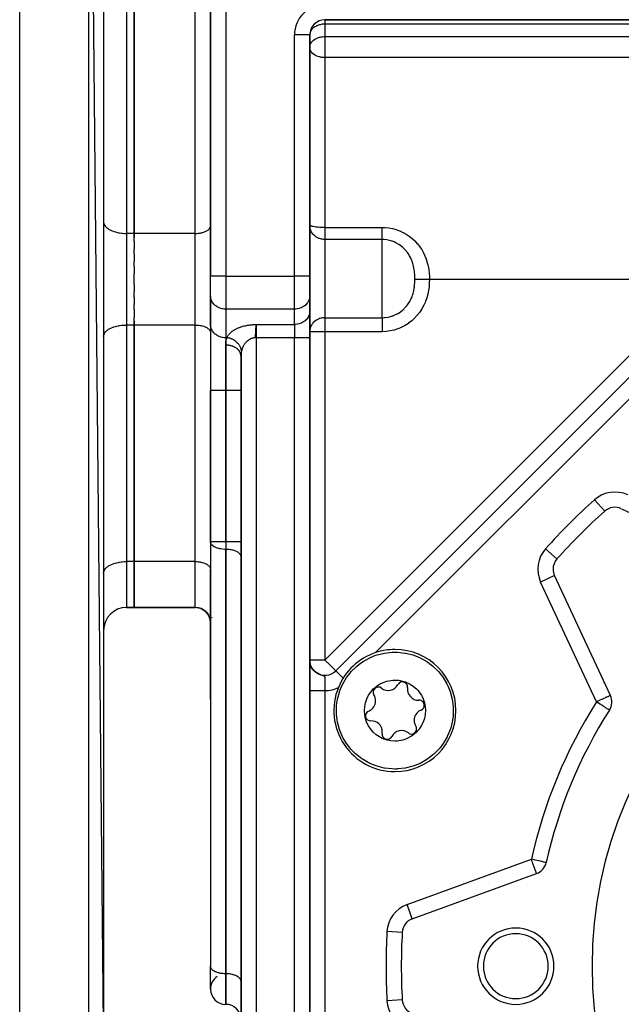
# Model space of a CAD drawing. Units: millimetres. Extents: x 24 to 1212, y -686 to 273.
# Drawn here: x 668 to 747, y -255 to -126 of the extents above; entities that cross this region are included whole.
import ezdxf

# ---------------------------------------------------------------- set-up
doc = ezdxf.new("R2010")
doc.units = ezdxf.units.MM
doc.linetypes.add('DASHED', pattern=[9.652, 8.128, -1.524])
doc.layers.add('nevidi', color=4, linetype='DASHED')

msp = doc.modelspace()

# ---------------------------------------------------------------- linework, layer by layer
at = {"color": 2}
for p, q in [((668, -259.08), (668, -60.53)), ((679, -257.49), (677.07, -60.12)), ((679, -62.12), (679, -257.49)), ((693, -117.81), (693, -159.39)), ((693, -159.39), (693, -117.81)), ((683, -122.81), (683, -153.81)), ((683, -153.81), (683, -122.81)), ((708, -125.81), (748.07, -125.81)), ((748.07, -125.81), (708, -125.81)), ((679, -126.43), (679, -126.43)), ((693, -126.43), (693, -126.43)), ((706, -159.39), (706, -127.81)), ((706, -127.81), (706, -159.39)), ((706, -129.43), (706, -129.36)), ((679, -132.31), (679, -132.31)), ((693, -150.53), (693, -150.53)), ((679, -152.31), (679, -152.38)), ((693, -152.86), (693, -152.81)), ((683, -153.81), (683, -154.32)), ((683, -154.84), (683, -153.81)), ((683, -154.84), (683, -155.86)), ((683, -156.49), (683, -155.86)), ((683, -156.49), (683, -157.45)), ((683, -158.15), (683, -157.45)), ((683, -158.15), (683, -159.09)), ((683, -159.81), (683, -159.09)), ((683, -160.52), (683, -159.81)), ((693, -162), (693, -159.39)), ((693, -162), (693, -159.39)), ((706, -161.99), (706, -159.39)), ((706, -159.39), (706, -161.99)), ((683, -160.52), (683, -161.46)), ((683, -162.16), (683, -161.46)), ((683, -162.16), (683, -163.12)), ((693, -165.75), (693, -161.92)), ((693, -162.08), (693, -162)), ((693, -162.08), (693, -165.83)), ((706, -161.99), (706, -162.07)), ((706, -161.99), (706, -164.01)), ((706, -164.09), (706, -162.07)), ((683, -163.75), (683, -163.12)), ((683, -163.75), (683, -164.77)), ((693, -162.81), (693, -162.81)), ((757.79, -162.73), (709.41, -211.11)), ((709.41, -211.11), (757.79, -162.73)), ((683, -165.81), (683, -164.77)), ((706, -164.01), (706, -167.47)), ((706, -164.01), (706, -164.09)), ((706, -167.47), (706, -164.01)), ((683, -165.29), (683, -165.81)), ((683, -165.81), (683, -196.81)), ((683, -196.81), (683, -165.81)), ((693, -165.75), (693, -174.4)), ((693, -165.75), (693, -174.4)), ((693, -165.83), (693, -165.75)), ((679, -167.31), (679, -167.24)), ((693, -166.75), (693, -166.8)), ((706, -300.31), (706, -167.47)), ((706, -167.47), (706, -300.31)), ((706, -209.7), (706, -167.47)), ((697, -169.86), (697, -169.91)), ((697, -169.92), (697, -298)), ((697, -298), (697, -169.92)), ((693, -174.4), (693, -194.21)), ((693, -194.21), (693, -174.4)), ((679, -187.31), (679, -187.31)), ((744.65, -190.19), (744.65, -190.19)), ((746.83, -189.87), (762.53, -197.2)), ((679, -193.18), (679, -193.18)), ((693, -193.18), (693, -193.18)), ((693, -194.25), (693, -194.21)), ((693, -194.25), (693, -249.86)), ((683, -196.81), (683, -202.81)), ((683, -202.81), (683, -196.81)), ((697, -196.2), (697, -196.15)), ((679, -198.31), (679, -198.24)), ((693, -197.75), (693, -197.8)), ((693, -204.8), (693, -197.8)), ((745.39, -214.34), (738.07, -198.63)), ((693, -199.18), (693, -199.18)), ((697, -199.18), (697, -199.18)), ((705.96, -199.27), (705.96, -199.27)), ((682, -202.81), (683, -202.81)), ((683, -202.81), (682, -202.81)), ((683, -202.81), (691.01, -202.81)), ((691.01, -202.81), (683, -202.81)), ((691.19, -202.81), (691.2, -202.81)), ((691.44, -202.85), (691.47, -202.86)), ((691.46, -202.81), (691.46, -202.81)), ((691.7, -202.93), (691.72, -202.94)), ((691.91, -203.02), (691.96, -203.05)), ((692.13, -203.15), (692.2, -203.2)), ((692.32, -203.29), (692.46, -203.43)), ((692.5, -203.48), (692.63, -203.65)), ((692.5, -203.48), (692.51, -203.49)), ((692.5, -203.48), (692.61, -203.62)), ((692.66, -203.68), (692.76, -203.86)), ((692.66, -203.68), (692.76, -203.86)), ((692.66, -203.68), (692.75, -203.83)), ((692.67, -203.69), (692.67, -203.7)), ((693, -202.78), (693, -202.81)), ((693, -202.81), (693, -202.81)), ((693, -202.81), (693, -202.81)), ((697, -202.81), (697, -202.81)), ((697, -202.81), (697, -202.81)), ((692.79, -203.9), (692.87, -204.08)), ((692.79, -203.91), (692.87, -204.09)), ((692.79, -203.91), (692.86, -204.06)), ((692.8, -203.92), (692.8, -203.93)), ((692.89, -204.14), (692.94, -204.33)), ((692.89, -204.14), (692.94, -204.33)), ((692.89, -204.14), (692.94, -204.3)), ((692.95, -204.38), (692.99, -204.58)), ((692.96, -204.39), (692.99, -204.58)), ((692.96, -204.39), (692.98, -204.55)), ((693, -214.81), (693, -204.8)), ((693, -204.8), (693, -214.81)), ((693, -204.8), (693, -214.81)), ((693, -214.81), (693, -204.8)), ((706, -209.72), (706, -209.78)), ((706, -209.72), (706, -209.77)), ((706, -209.72), (706, -209.74)), ((706, -209.73), (706, -209.76)), ((706.01, -209.89), (706, -209.79)), ((706.01, -209.89), (706, -209.8)), ((706.01, -209.9), (706, -209.81)), ((706.01, -209.86), (706, -209.83)), ((706.01, -209.91), (706.01, -209.9)), ((706.03, -210.01), (706.01, -209.91)), ((706.03, -210.02), (706.01, -209.92)), ((706.03, -210.04), (706.01, -209.93)), ((706.01, -209.94), (706.02, -209.95)), ((706.03, -210.05), (706.02, -209.94)), ((706.03, -210.06), (706.02, -209.95)), ((706.04, -210.08), (706.02, -209.95)), ((706.02, -209.99), (706.02, -209.96)), ((706.04, -210.09), (706.02, -209.96)), ((706.04, -210.11), (706.02, -209.97)), ((706.05, -210.11), (706.02, -209.98)), ((706.02, -210.02), (706.02, -209.98)), ((706.05, -210.12), (706.02, -209.99)), ((706.05, -210.13), (706.02, -209.99)), ((706.03, -210.02), (706.02, -210.01)), ((706.03, -210.07), (706.02, -210.03)), ((706.05, -210.14), (706.03, -210)), ((706.03, -210.07), (706.03, -210.03)), ((706.03, -210.03), (706.03, -210.03)), ((706.04, -210.11), (706.03, -210.04)), ((706.04, -210.09), (706.03, -210.04)), ((706.04, -210.12), (706.03, -210.05)), ((706.06, -210.18), (706.04, -210.1)), ((706.07, -210.22), (706.04, -210.11)), ((706.05, -210.13), (706.04, -210.11)), ((706.08, -210.24), (706.05, -210.12)), ((706.07, -210.23), (706.05, -210.12)), ((706.07, -210.23), (706.05, -210.13)), ((706.05, -210.13), (706.05, -210.16)), ((706.05, -210.14), (706.06, -210.19)), ((706.06, -210.2), (706.05, -210.14)), ((706.06, -210.18), (706.05, -210.14)), ((706.07, -210.22), (706.05, -210.15)), ((706.08, -210.26), (706.05, -210.15)), ((706.08, -210.26), (706.05, -210.16)), ((706.09, -210.28), (706.06, -210.17)), ((706.09, -210.29), (706.06, -210.18)), ((706.1, -210.31), (706.06, -210.19)), ((706.11, -210.34), (706.07, -210.21)), ((706.11, -210.36), (706.07, -210.23)), ((706.08, -210.27), (706.07, -210.23)), ((706.08, -210.26), (706.07, -210.24)), ((706.07, -210.25), (706.07, -210.24)), ((706.12, -210.37), (706.08, -210.24)), ((706.12, -210.38), (706.08, -210.26)), ((706.09, -210.3), (706.08, -210.28)), ((706.12, -210.37), (706.09, -210.28)), ((706.12, -210.39), (706.09, -210.3)), ((706.11, -210.34), (706.1, -210.33)), ((706.14, -210.44), (706.11, -210.34)), ((706.11, -210.37), (706.11, -210.36)), ((706.12, -210.4), (706.11, -210.37)), ((706.12, -210.37), (706.12, -210.37)), ((706.13, -210.41), (706.12, -210.38)), ((706.16, -210.49), (706.13, -210.39)), ((706.16, -210.48), (706.13, -210.4)), ((706.13, -210.42), (706.13, -210.4)), ((706.17, -210.5), (706.13, -210.42)), ((706.18, -210.53), (706.14, -210.42)), ((706.17, -210.52), (706.14, -210.43)), ((706.19, -210.55), (706.14, -210.44)), ((706.18, -210.53), (706.15, -210.44)), ((706.19, -210.55), (706.15, -210.47)), ((706.19, -210.56), (706.16, -210.47)), ((706.2, -210.57), (706.16, -210.47)), ((706.19, -210.56), (706.16, -210.48)), ((706.2, -210.59), (706.16, -210.49)), ((706.21, -210.59), (706.16, -210.49)), ((706.22, -210.6), (706.17, -210.49)), ((706.21, -210.59), (706.17, -210.5)), ((706.22, -210.62), (706.18, -210.53)), ((706.23, -210.63), (706.18, -210.54)), ((706.24, -210.65), (706.19, -210.54)), ((706.23, -210.64), (706.19, -210.56)), ((706.24, -210.66), (706.2, -210.57)), ((706.25, -210.67), (706.21, -210.58)), ((706.26, -210.68), (706.21, -210.6)), ((706.28, -210.71), (706.21, -210.6)), ((706.22, -210.63), (706.21, -210.61)), ((706.26, -210.69), (706.22, -210.6)), ((706.28, -210.74), (706.23, -210.63)), ((706.28, -210.72), (706.23, -210.63)), ((706.28, -210.72), (706.23, -210.63)), ((706.29, -210.73), (706.24, -210.64)), ((706.24, -210.67), (706.24, -210.66)), ((706.3, -210.76), (706.25, -210.66)), ((706.3, -210.77), (706.25, -210.67)), ((706.3, -210.76), (706.25, -210.67)), ((706.3, -210.76), (706.25, -210.67)), ((706.32, -210.79), (706.27, -210.69)), ((706.33, -210.79), (706.27, -210.7)), ((706.33, -210.8), (706.27, -210.71)), ((706.29, -210.75), (706.27, -210.73)), ((706.34, -210.81), (706.28, -210.71)), ((706.35, -210.84), (706.28, -210.73)), ((706.36, -210.84), (706.29, -210.73)), ((706.35, -210.82), (706.29, -210.73)), ((706.36, -210.85), (706.3, -210.76)), ((706.37, -210.86), (706.31, -210.76)), ((706.38, -210.88), (706.31, -210.78)), ((706.31, -210.78), (706.32, -210.79)), ((706.38, -210.87), (706.32, -210.79)), ((706.39, -210.89), (706.33, -210.79)), ((706.39, -210.89), (706.33, -210.8)), ((706.41, -210.91), (706.33, -210.8)), ((706.41, -210.92), (706.35, -210.82)), ((706.42, -210.94), (706.36, -210.84)), ((706.44, -210.95), (706.36, -210.84)), ((706.43, -210.95), (706.37, -210.86)), ((706.46, -210.98), (706.38, -210.87)), ((706.46, -210.98), (706.39, -210.88)), ((706.47, -210.98), (706.39, -210.88)), ((706.46, -210.98), (706.4, -210.89)), ((706.49, -211.02), (706.41, -210.91)), ((706.49, -211.01), (706.41, -210.91)), ((706.49, -211.02), (706.42, -210.92)), ((706.53, -211.06), (706.45, -210.96)), ((706.52, -211.05), (706.45, -210.96)), ((706.56, -211.09), (706.48, -210.99)), ((706.57, -211.1), (706.48, -211)), ((706.59, -211.12), (706.51, -211.03)), ((706.6, -211.13), (706.51, -211.04)), ((706.62, -211.15), (706.54, -211.06)), ((706.64, -211.17), (706.55, -211.07)), ((706.68, -211.2), (706.56, -211.09)), ((706.65, -211.18), (706.57, -211.09)), ((706.72, -211.24), (706.62, -211.15)), ((706.75, -211.26), (706.64, -211.17)), ((706.75, -211.26), (706.66, -211.18)), ((706.69, -211.23), (706.66, -211.2)), ((706.79, -211.3), (706.68, -211.21)), ((706.79, -211.3), (706.69, -211.21)), ((706.84, -211.33), (706.71, -211.23)), ((706.84, -211.33), (706.73, -211.24)), ((706.9, -211.38), (706.77, -211.28)), ((706.89, -211.37), (706.77, -211.28)), ((706.94, -211.4), (706.82, -211.31)), ((706.96, -211.42), (706.82, -211.32)), ((707, -211.43), (706.86, -211.35)), ((707.01, -211.45), (706.87, -211.36)), ((707.04, -211.46), (706.91, -211.38)), ((707.01, -211.45), (707.01, -211.45)), ((709.42, -211.11), (709.41, -211.11)), ((744.5, -212.81), (744.5, -212.81)), ((693, -214.81), (693, -230.8)), ((693, -214.81), (693, -230.8)), ((693, -230.8), (693, -249.81)), ((737.12, -234.6), (737.12, -234.6)), ((719.44, -243.61), (735.72, -237.68)), ((693, -252.82), (693, -249.81)), ((693, -249.86), (693, -249.81)), ((697, -251.8), (697, -251.75)), ((694.99, -254.81), (695.01, -254.81)), ((695.01, -254.81), (694.99, -254.81))]:
    msp.add_line(p, q, dxfattribs=at)
for points in [[(691.19, -202.81), (691.44, -202.85), (691.67, -202.92)], [(691.69, -202.93), (691.91, -203.02), (692.13, -203.15), (692.32, -203.3), (692.5, -203.48), (692.63, -203.65)], [(710.08, -213.39), (710.3, -212.9), (710.31, -212.89), (710.82, -212.01), (711.28, -211.41), (711.45, -211.21), (712.04, -210.62), (712.17, -210.5), (712.65, -210.13), (712.99, -209.9), (713.87, -209.4), (714.54, -209.12), (714.82, -209.03), (714.82, -209.02), (715.8, -208.78), (716.81, -208.67), (716.87, -208.66), (717.16, -208.66)], [(717.16, -208.66), (717.51, -208.67), (717.52, -208.67), (718.52, -208.78), (718.58, -208.79), (719.5, -209.03), (720.09, -209.24), (720.45, -209.4), (721.33, -209.9), (721.48, -209.99), (722.15, -210.5), (722.32, -210.66), (722.78, -211.11), (722.87, -211.21), (723.5, -212.01), (723.97, -212.81), (724.01, -212.89), (724.11, -213.09), (724.4, -213.83), (724.67, -214.81), (724.73, -215.13), (724.81, -215.81), (724.81, -215.92), (724.81, -216.83), (724.79, -217.01), (724.67, -217.84), (724.43, -218.75), (724.4, -218.82), (724.24, -219.25)], [(706, -209.71), (706, -209.76), (706, -209.82)], [(706, -209.71), (706, -209.75), (706, -209.8), (706, -209.81)], [(706, -209.71), (706, -209.74), (706, -209.79), (706, -209.83)], [(706, -209.76), (706, -209.74), (706, -209.72)], [(706, -209.78), (706, -209.75), (706, -209.73)], [(706, -209.84), (706, -209.8), (706, -209.77), (706, -209.73)], [(706, -209.74), (706, -209.77), (706, -209.8)], [(706, -209.82), (706, -209.78), (706, -209.74)], [(706.01, -209.94), (706.01, -209.89), (706, -209.84), (706, -209.79), (706, -209.75)], [(706.01, -209.86), (706, -209.81), (706, -209.75)], [(706.02, -210.01), (706.01, -209.94), (706.01, -209.88), (706, -209.82), (706, -209.76)], [(706.02, -209.97), (706.01, -209.9), (706, -209.84), (706, -209.77)], [(706.08, -210.26), (706.06, -210.19), (706.04, -210.11), (706.03, -210.03), (706.02, -209.95), (706.01, -209.86), (706, -209.78)], [(706.07, -210.24), (706.05, -210.15), (706.03, -210.07), (706.02, -210), (706.01, -209.93), (706.01, -209.85)], [(706.02, -209.97), (706.01, -209.88), (706.01, -209.86)], [(706.02, -209.97), (706.01, -209.92), (706.01, -209.91)], [(706.06, -210.21), (706.04, -210.11), (706.02, -210.01), (706.02, -209.96)], [(706.04, -210.07), (706.02, -209.96), (706.02, -209.97)], [(706.14, -210.44), (706.11, -210.35), (706.08, -210.26), (706.06, -210.17), (706.04, -210.08), (706.03, -210.04)], [(706.08, -210.27), (706.05, -210.15), (706.03, -210.04)], [(706.09, -210.31), (706.07, -210.23), (706.05, -210.14), (706.03, -210.05)], [(706.09, -210.29), (706.06, -210.17), (706.03, -210.05)], [(706.1, -210.32), (706.06, -210.19), (706.04, -210.08)], [(706.11, -210.34), (706.07, -210.21), (706.04, -210.09)], [(706.1, -210.34), (706.07, -210.23), (706.06, -210.21)], [(706.18, -210.54), (706.14, -210.44), (706.1, -210.34), (706.07, -210.24)], [(706.14, -210.45), (706.12, -210.38), (706.09, -210.29)], [(706.16, -210.49), (706.12, -210.4), (706.09, -210.3)], [(706.14, -210.44), (706.1, -210.34), (706.09, -210.3)], [(706.17, -210.52), (706.13, -210.42), (706.1, -210.31)], [(706.31, -210.79), (706.25, -210.68), (706.2, -210.58)], [(706.42, -210.93), (706.34, -210.82), (706.27, -210.72)], [(706.59, -211.13), (706.49, -211.02), (706.41, -210.92)], [(706.64, -211.18), (706.53, -211.07), (706.45, -210.96)], [(706.69, -211.22), (706.58, -211.11), (706.48, -211.01)], [(706.74, -211.26), (706.62, -211.15), (706.52, -211.05)], [(706.79, -211.3), (706.66, -211.19), (706.56, -211.09)], [(706.85, -211.34), (706.71, -211.23), (706.6, -211.13)], [(707.24, -211.56), (707.07, -211.48), (706.93, -211.39)], [(707.3, -211.59), (707.13, -211.51), (706.98, -211.42)], [(707.37, -211.61), (707.19, -211.54), (707.01, -211.44)], [(707.44, -211.63), (707.25, -211.56), (707.09, -211.48)], [(707.26, -211.56), (707.35, -211.6), (707.43, -211.63)], [(713.47, -214.79), (713.7, -214.31), (713.99, -213.89), (714.33, -213.49), (714.39, -213.43), (715, -212.95), (715.16, -212.86), (715.63, -212.63), (716.12, -212.46), (716.64, -212.36), (716.87, -212.33), (717.16, -212.32), (717.68, -212.35), (718.19, -212.46), (718.56, -212.57), (718.69, -212.63), (718.83, -212.68), (719.16, -212.86), (719.6, -213.15), (719.99, -213.49), (720.19, -213.71), (720.34, -213.89), (720.63, -214.32), (720.86, -214.79), (721.02, -215.29), (721.07, -215.47), (721.16, -216.24), (721.16, -216.32), (721.13, -216.85), (721.03, -217.34), (720.86, -217.85)], [(717.16, -223.98), (716.81, -223.97), (716.81, -223.97), (715.8, -223.86), (715.74, -223.85), (714.82, -223.62), (714.23, -223.4), (713.87, -223.24), (712.99, -222.75), (712.84, -222.65), (712.17, -222.14), (712, -221.98), (711.54, -221.53), (711.45, -221.43), (710.82, -220.63), (710.35, -219.83), (710.31, -219.75), (710.22, -219.56), (709.92, -218.82), (709.65, -217.84), (709.59, -217.51), (709.52, -216.83), (709.51, -216.72), (709.52, -215.81), (709.53, -215.63), (709.65, -214.81), (709.89, -213.89), (709.92, -213.83), (710.08, -213.39)], [(720.86, -217.85), (720.62, -218.33), (720.34, -218.75), (719.99, -219.15), (719.93, -219.21), (719.32, -219.69), (719.16, -219.78), (718.69, -220.02), (718.2, -220.18), (717.68, -220.29), (717.46, -220.31), (717.16, -220.32), (716.64, -220.29), (716.13, -220.18), (715.77, -220.07), (715.63, -220.02), (715.5, -219.96), (715.16, -219.78), (714.72, -219.49), (714.33, -219.15), (714.13, -218.93), (713.99, -218.75), (713.7, -218.32), (713.46, -217.85), (713.3, -217.35), (713.25, -217.18), (713.16, -216.4), (713.16, -216.32), (713.2, -215.8), (713.29, -215.3), (713.47, -214.79)], [(724.24, -219.25), (724.02, -219.74), (724.01, -219.75), (723.5, -220.63), (723.04, -221.23), (722.87, -221.43), (722.28, -222.02), (722.15, -222.14), (721.67, -222.51), (721.33, -222.75), (720.45, -223.24), (719.78, -223.52), (719.5, -223.62), (719.5, -223.62), (718.52, -223.86), (717.51, -223.97), (717.45, -223.98), (717.16, -223.98)]]:
    msp.add_lwpolyline(points, dxfattribs=at)
for centre, radius, start, end in [((708, -127.81), 2, 90, 180), ((798, -249.81), 80, 131.8295, 138.1705), ((745.98, -191.69), 2, 65, 131.8295), ((798, -249.81), 55, 0, 180), ((739.88, -197.79), 2, 138.1705, 180), ((739.88, -197.79), 2, 180, 205), ((682, -205.81), 3, 90, 180), ((691.01, -204.8), 1.99, 0, 90), ((717.16, -216.32), 8, 108.5171, 157.7518), ((717.16, -216.32), 8, 90, 108.5171), ((717.16, -216.32), 8, 270, 90), ((708, -209.7), 2, 184.5837, 188.7908), ((708, -209.7), 2, 229.2464, 235.9001), ((708, -209.7), 2, 236.2463, 315), ((718.16, -213.23), 0.669, 0, 152.2057), ((717.16, -216.32), 8, 157.7518, 270), ((714.98, -213.91), 0.669, 52.0765, 212.2057), ((716.28, -212.24), 1.45, 232.0765, 332.2057), ((720.26, -213.52), 1.45, 172.0765, 272.2057), ((718.16, -213.23), 0.669, 352.0765, 0), ((713.19, -215.04), 1.45, 292.0765, 360), ((713.19, -215.04), 1.45, 0, 32.2057), ((720.34, -215.64), 0.669, 0, 92.2057), ((743.58, -215.18), 2, 327.5366, 25), ((713.98, -217), 0.669, 112.0765, 272.2057), ((721.13, -217.6), 1.45, 112.0765, 212.2057), ((720.34, -215.64), 0.669, 292.0765, 360), ((798, -249.81), 62.5, 147.5366, 167.4634), ((714.06, -219.12), 1.45, 0, 92.2057), ((714.06, -219.12), 1.45, 352.0765, 360), ((718.04, -220.4), 1.45, 52.0765, 152.2057), ((719.34, -218.73), 0.669, 232.0765, 0), ((719.34, -218.73), 0.669, 0, 32.2057), ((716.16, -219.41), 0.669, 172.0765, 332.2057), ((735.04, -235.8), 2, 290, 347.4634), ((720.12, -245.49), 2, 110, 176.8295), ((733, -249.81), 5, 0, 180), ((798, -249.81), 80, 176.8295, 180), ((733, -249.81), 4.25, 0, 180), ((798, -249.81), 80, 180, 183.1705), ((733, -249.81), 5, 180, 0), ((733, -249.81), 4.25, 180, 0), ((798, -249.81), 55, 180, 0), ((694.99, -252.82), 1.99, 123.5137, 180), ((694.99, -252.82), 1.99, 180, 270), ((695.01, -256.8), 1.99, 0, 90), ((720.12, -254.12), 2, 183.1705, 250)]:
    msp.add_arc(centre, radius, start, end, dxfattribs=at)
at = {"layer": 'nevidi', "color": 7, "linetype": 'Continuous'}
for p, q in [((677.07, -259.49), (677.07, -60.12)), ((694.99, -115.82), (694.99, -159.39)), ((682, -122.81), (682, -153.81)), ((691.01, -153.81), (691.01, -122.81)), ((708, -125.81), (708, -126.39)), ((757, -126.39), (708, -126.39)), ((708, -126.39), (708, -128.02)), ((704, -159.39), (704, -127.81)), ((706, -127.81), (704, -127.81)), ((708, -128.02), (837, -128.02)), ((708, -128.02), (708, -129.43)), ((708, -129.43), (708, -130.78)), ((708, -130.78), (708, -153.03)), ((833, -130.78), (708, -130.78)), ((708, -153.03), (708, -154.6)), ((708, -153.03), (715.5, -153.03)), ((682, -153.81), (682, -165.81)), ((683, -153.81), (682, -153.81)), ((691.01, -153.81), (683, -153.81)), ((691.01, -159.81), (691.01, -153.81)), ((708, -154.6), (708, -159.81)), ((715.5, -154.6), (708, -154.6)), ((715.5, -159.81), (715.5, -154.6)), ((691.01, -165.81), (691.01, -159.81)), ((694.99, -159.39), (693, -159.39)), ((694.99, -159.39), (694.99, -163.72)), ((694.99, -159.39), (704, -159.39)), ((704, -163.72), (704, -159.39)), ((706, -159.39), (704, -159.39)), ((708, -159.81), (708, -164.85)), ((715.5, -164.85), (715.5, -159.81)), ((721.68, -159.81), (758.23, -159.81)), ((708, -209.7), (756.38, -161.32)), ((694.99, -163.72), (694.99, -167.47)), ((704, -163.72), (694.99, -163.72)), ((704, -165.74), (704, -163.72)), ((708, -164.85), (708, -166.68)), ((708, -164.85), (715.5, -164.85)), ((682, -165.81), (682, -196.81)), ((683, -165.81), (682, -165.81)), ((691.01, -165.81), (683, -165.81)), ((691.01, -196.81), (691.01, -165.81)), ((699, -165.74), (704, -165.74)), ((699, -165.74), (699, -167.47)), ((704, -165.74), (704, -167.47)), ((694.99, -167.47), (694.99, -174.4)), ((695.14, -167.47), (694.99, -167.47)), ((699, -167.47), (698.86, -167.47)), ((704, -167.47), (699, -167.47)), ((699, -167.47), (699, -298)), ((706, -167.47), (704, -167.47)), ((704, -300.31), (704, -167.47)), ((708, -166.68), (706, -166.68)), ((708, -166.68), (708, -209.7)), ((715.5, -166.68), (708, -166.68)), ((756.93, -166.43), (714.62, -208.73)), ((695.01, -174.4), (695.01, -168.43)), ((694.99, -174.4), (693, -174.4)), ((694.99, -174.4), (694.99, -194.21)), ((695.01, -174.4), (694.99, -174.4)), ((695.01, -194.21), (695.01, -174.4)), ((697, -174.4), (695.01, -174.4)), ((744.65, -190.19), (743.31, -188.7)), ((694.99, -194.21), (693, -194.21)), ((694.99, -194.21), (694.99, -195.2)), ((694.99, -194.21), (695.01, -194.21)), ((695.01, -194.21), (695.01, -195.2)), ((697, -194.21), (695.01, -194.21)), ((694.99, -195.2), (694.99, -250.81)), ((695.01, -195.2), (694.99, -195.2)), ((695.01, -250.81), (695.01, -195.2)), ((738.39, -196.45), (736.9, -195.12)), ((682, -196.81), (682, -202.81)), ((683, -196.81), (682, -196.81)), ((691.01, -196.81), (683, -196.81)), ((691.01, -202.81), (691.01, -196.81)), ((738.07, -198.63), (736.25, -199.48)), ((743.58, -215.18), (736.25, -199.48)), ((697, -203.14), (697, -203.14)), ((693.1, -204.38), (693.1, -204.38)), ((693.16, -204.26), (693.16, -204.25)), ((693.22, -204.15), (693.23, -204.14)), ((705.93, -204.35), (705.93, -204.36)), ((705.95, -205.86), (705.95, -205.86)), ((708, -209.7), (706, -209.7)), ((710.39, -212.09), (709.42, -211.11)), ((707.99, -213.7), (707.99, -285.91)), ((745.3, -215.26), (745.3, -215.26)), ((718.75, -241.73), (735.04, -235.8)), ((719.44, -243.61), (718.75, -241.73)), ((718.12, -245.38), (716.13, -245.27)), ((694.99, -250.81), (694.99, -254.81)), ((695.01, -250.81), (694.99, -250.81)), ((695.01, -254.81), (695.01, -250.81)), ((718.12, -254.23), (716.13, -254.34))]:
    msp.add_line(p, q, dxfattribs=at)
for points in [[(708, -126.39), (707.91, -126.39), (707.87, -126.39), (707.68, -126.41), (707.64, -126.41), (707.48, -126.44), (707.38, -126.46), (707.28, -126.49), (707.13, -126.53), (707.08, -126.55), (707.08, -126.55), (706.9, -126.63), (706.88, -126.64), (706.68, -126.74), (706.67, -126.75), (706.65, -126.76), (706.49, -126.87), (706.47, -126.89), (706.37, -126.98), (706.33, -127.03), (706.29, -127.08), (706.2, -127.19), (706.18, -127.22), (706.14, -127.29), (706.1, -127.37), (706.06, -127.47), (706.04, -127.54), (706.03, -127.55), (706, -127.72)], [(706, -129.36), (706, -129.33), (706.03, -129.18), (706.04, -129.17), (706.07, -129.06), (706.1, -128.99), (706.14, -128.92), (706.2, -128.82), (706.21, -128.79), (706.29, -128.7), (706.33, -128.65), (706.45, -128.54), (706.47, -128.52), (706.49, -128.5), (706.67, -128.37), (706.68, -128.37), (706.79, -128.3), (706.88, -128.26), (706.9, -128.25), (707.08, -128.18), (707.13, -128.16), (707.28, -128.11), (707.37, -128.09), (707.38, -128.09), (707.48, -128.07), (707.64, -128.04), (707.68, -128.04), (707.87, -128.02), (707.91, -128.02), (708, -128.02)], [(708, -130.78), (707.86, -130.78), (707.81, -130.78), (707.66, -130.76), (707.55, -130.75), (707.46, -130.73), (707.39, -130.72), (707.29, -130.69), (707.26, -130.68), (707.05, -130.62), (707.05, -130.62), (706.84, -130.53), (706.82, -130.52), (706.79, -130.5), (706.64, -130.42), (706.61, -130.4), (706.44, -130.28), (706.44, -130.28), (706.43, -130.27), (706.28, -130.12), (706.27, -130.11), (706.21, -130.03), (706.16, -129.96), (706.13, -129.9), (706.07, -129.79), (706.07, -129.78), (706.03, -129.67), (706.02, -129.61), (706, -129.52), (706, -129.43)], [(679, -152.38), (679.03, -152.51), (679.05, -152.58), (679.11, -152.7), (679.15, -152.77), (679.24, -152.89), (679.3, -152.96), (679.42, -153.07), (679.5, -153.13), (679.65, -153.24), (679.74, -153.29), (679.92, -153.39), (680.03, -153.43), (680.23, -153.52), (680.35, -153.56), (680.57, -153.62), (680.7, -153.66), (680.94, -153.71), (681.07, -153.73), (681.32, -153.77), (681.46, -153.78), (681.72, -153.8), (681.86, -153.8), (682, -153.81)], [(691.01, -153.81), (691.1, -153.8), (691.2, -153.8), (691.37, -153.79), (691.46, -153.78), (691.63, -153.76), (691.72, -153.74), (691.88, -153.71), (691.96, -153.69), (692.11, -153.64), (692.18, -153.61), (692.32, -153.56), (692.39, -153.53), (692.51, -153.47), (692.57, -153.43), (692.67, -153.36), (692.72, -153.32), (692.8, -153.24), (692.84, -153.2), (692.9, -153.12), (692.93, -153.07), (692.97, -152.99), (692.98, -152.94), (693, -152.86)], [(708, -154.6), (707.96, -154.6), (707.88, -154.6), (707.81, -154.6), (707.79, -154.59), (707.68, -154.58), (707.64, -154.57), (707.55, -154.56), (707.55, -154.56), (707.4, -154.52), (707.29, -154.48), (707.25, -154.47), (707.23, -154.46), (707.05, -154.38), (707.03, -154.37), (706.96, -154.33), (706.82, -154.24), (706.79, -154.22), (706.72, -154.16), (706.61, -154.08), (706.51, -153.98), (706.48, -153.94), (706.43, -153.89), (706.34, -153.77), (706.28, -153.68), (706.2, -153.54), (706.16, -153.45), (706.15, -153.44), (706.1, -153.3), (706.07, -153.21), (706.03, -153.05), (706.02, -152.97), (706, -152.8), (706, -152.71)], [(708, -153.03), (707.81, -153.03), (707.81, -153.03), (707.55, -153.02), (707.55, -153.02), (707.3, -153.01), (707.29, -153.01), (707.06, -152.99), (707.05, -152.99), (706.83, -152.97), (706.82, -152.97), (706.62, -152.94), (706.61, -152.94), (706.44, -152.91), (706.43, -152.91), (706.29, -152.88), (706.28, -152.87), (706.16, -152.84), (706.16, -152.84), (706.07, -152.8), (706.07, -152.8), (706.07, -152.8), (706.02, -152.76), (706.02, -152.75), (706, -152.71)], [(715.5, -153.03), (715.9, -153.04), (715.9, -153.04), (716.38, -153.09), (716.38, -153.09), (716.86, -153.18), (716.86, -153.18), (717.33, -153.31), (717.33, -153.31), (717.78, -153.47), (717.79, -153.48), (718.22, -153.67), (718.23, -153.68), (718.65, -153.91), (718.65, -153.91), (719.05, -154.17), (719.05, -154.18), (719.43, -154.47), (719.43, -154.48), (719.78, -154.8), (719.78, -154.8), (720.1, -155.15), (720.11, -155.15), (720.4, -155.52), (720.4, -155.53), (720.67, -155.92), (720.67, -155.92), (720.9, -156.33), (720.9, -156.34), (721.1, -156.76), (721.1, -156.76), (721.27, -157.19), (721.27, -157.2), (721.41, -157.64), (721.41, -157.65), (721.48, -157.93), (721.51, -158.09), (721.52, -158.09), (721.59, -158.54), (721.59, -158.54), (721.65, -158.99), (721.65, -159), (721.68, -159.44), (721.68, -159.44), (721.68, -159.81)], [(715.5, -154.6), (715.5, -154.58), (715.5, -154.54), (715.5, -154.52), (715.5, -154.47), (715.5, -154.44), (715.5, -154.42), (715.5, -154.34), (715.5, -154.32), (715.5, -154.3), (715.5, -154.19), (715.5, -154.18), (715.5, -154.16), (715.5, -154.03), (715.5, -154), (715.5, -153.86), (715.5, -153.83), (715.5, -153.8), (715.5, -153.68), (715.5, -153.64), (715.5, -153.58), (715.5, -153.48), (715.5, -153.44), (715.5, -153.35), (715.5, -153.28), (715.5, -153.24), (715.5, -153.1), (715.5, -153.07), (715.5, -153.03)], [(719.78, -159.81), (719.78, -159.71), (719.78, -159.5), (719.78, -159.5), (719.77, -159.4), (719.76, -159.13), (719.76, -159.13), (719.75, -159.08), (719.72, -158.76), (719.72, -158.76), (719.72, -158.76), (719.72, -158.74), (719.66, -158.4), (719.66, -158.4), (719.66, -158.37), (719.59, -158.05), (719.59, -158.05), (719.56, -157.95), (719.49, -157.7), (719.49, -157.7), (719.48, -157.66), (719.41, -157.46), (719.38, -157.37), (719.37, -157.37), (719.24, -157.05), (719.24, -157.04), (719.17, -156.92), (719.15, -156.86), (719.08, -156.74), (719.07, -156.74), (718.89, -156.44), (718.89, -156.44), (718.8, -156.32), (718.69, -156.16), (718.69, -156.16), (718.63, -156.09), (718.46, -155.9), (718.46, -155.9), (718.38, -155.82), (718.22, -155.66), (718.22, -155.66), (717.96, -155.44), (717.95, -155.44), (717.91, -155.41), (717.68, -155.25), (717.68, -155.25), (717.39, -155.08), (717.39, -155.08), (717.38, -155.08), (717.3, -155.03), (717.08, -154.93), (717.08, -154.93), (716.84, -154.84), (716.76, -154.81), (716.76, -154.81), (716.44, -154.72), (716.44, -154.72), (716.28, -154.68), (716.11, -154.65), (716.11, -154.65), (715.77, -154.61), (715.77, -154.61), (715.69, -154.61), (715.5, -154.6)], [(721.68, -159.81), (721.67, -160.29), (721.67, -160.29), (721.63, -160.78), (721.63, -160.79), (721.56, -161.28), (721.56, -161.28), (721.46, -161.77), (721.46, -161.77), (721.33, -162.26), (721.33, -162.26), (721.16, -162.74), (721.16, -162.75), (720.95, -163.22), (720.95, -163.22), (720.7, -163.67), (720.7, -163.68), (720.42, -164.11), (720.42, -164.11), (720.1, -164.52), (720.1, -164.53), (719.75, -164.91), (719.74, -164.91), (719.36, -165.26), (719.36, -165.27), (718.95, -165.58), (718.94, -165.59), (718.5, -165.87), (718.5, -165.87), (718.04, -166.11), (718.03, -166.12), (717.55, -166.32), (717.55, -166.32), (717.05, -166.47), (717.05, -166.48), (716.54, -166.59), (716.53, -166.59), (716.02, -166.66), (716.01, -166.66), (715.5, -166.68)], [(715.5, -164.85), (715.69, -164.84), (715.86, -164.83), (715.86, -164.83), (716.22, -164.78), (716.22, -164.78), (716.28, -164.77), (716.57, -164.7), (716.58, -164.7), (716.84, -164.62), (716.92, -164.59), (716.92, -164.59), (717.26, -164.45), (717.26, -164.45), (717.39, -164.38), (717.54, -164.3), (717.58, -164.28), (717.58, -164.28), (717.89, -164.08), (717.89, -164.08), (717.91, -164.07), (718.17, -163.85), (718.18, -163.85), (718.38, -163.67), (718.44, -163.61), (718.44, -163.6), (718.69, -163.33), (718.69, -163.33), (718.8, -163.18), (718.82, -163.16), (718.91, -163.04), (718.91, -163.04), (719.1, -162.73), (719.1, -162.72), (719.17, -162.6), (719.27, -162.4), (719.27, -162.39), (719.28, -162.38), (719.42, -162.05), (719.42, -162.05), (719.48, -161.88), (719.5, -161.8), (719.54, -161.7), (719.54, -161.7), (719.63, -161.33), (719.63, -161.33), (719.63, -161.33), (719.7, -160.96), (719.7, -160.95), (719.7, -160.93), (719.72, -160.82), (719.75, -160.58), (719.75, -160.57), (719.75, -160.57), (719.77, -160.24), (719.77, -160.19), (719.77, -160.18), (719.78, -159.92), (719.78, -159.81)], [(719.78, -159.81), (719.8, -159.81), (719.87, -159.81), (719.87, -159.81), (719.89, -159.81), (719.99, -159.81), (719.99, -159.81), (720.02, -159.81), (720.14, -159.81), (720.14, -159.81), (720.17, -159.81), (720.31, -159.81), (720.31, -159.81), (720.35, -159.81), (720.5, -159.81), (720.51, -159.81), (720.55, -159.81), (720.72, -159.81), (720.72, -159.81), (720.76, -159.81), (720.94, -159.81), (720.95, -159.81), (720.99, -159.81), (721.18, -159.81), (721.19, -159.81), (721.23, -159.81), (721.43, -159.81), (721.44, -159.81), (721.48, -159.81), (721.68, -159.81), (721.68, -159.81)], [(694.99, -163.72), (694.9, -163.72), (694.8, -163.71), (694.63, -163.69), (694.54, -163.68), (694.37, -163.64), (694.28, -163.61), (694.12, -163.55), (694.04, -163.51), (693.89, -163.44), (693.82, -163.39), (693.68, -163.3), (693.61, -163.24), (693.49, -163.13), (693.43, -163.07), (693.33, -162.95), (693.28, -162.88), (693.2, -162.75), (693.16, -162.67), (693.1, -162.53), (693.07, -162.45), (693.03, -162.31), (693.02, -162.23), (693, -162.08)], [(706, -162.07), (705.98, -162.22), (705.97, -162.3), (705.93, -162.45), (705.9, -162.53), (705.84, -162.67), (705.8, -162.74), (705.72, -162.88), (705.67, -162.94), (705.57, -163.07), (705.51, -163.13), (705.39, -163.24), (705.32, -163.29), (705.18, -163.39), (705.1, -163.43), (704.95, -163.51), (704.87, -163.55), (704.71, -163.61), (704.62, -163.64), (704.45, -163.68), (704.36, -163.69), (704.19, -163.71), (704.09, -163.72), (704, -163.72)], [(706, -164.09), (705.98, -164.24), (705.97, -164.32), (705.93, -164.47), (705.9, -164.55), (705.84, -164.69), (705.8, -164.76), (705.72, -164.9), (705.67, -164.96), (705.57, -165.09), (705.51, -165.15), (705.39, -165.26), (705.32, -165.31), (705.18, -165.41), (705.1, -165.45), (704.95, -165.53), (704.87, -165.57), (704.71, -165.63), (704.62, -165.66), (704.45, -165.7), (704.36, -165.71), (704.19, -165.73), (704.09, -165.74), (704, -165.74)], [(708, -164.85), (707.94, -164.85), (707.83, -164.85), (707.81, -164.85), (707.72, -164.86), (707.59, -164.89), (707.58, -164.89), (707.55, -164.89), (707.44, -164.92), (707.29, -164.97), (707.28, -164.97), (707.16, -165.02), (707.09, -165.05), (707.05, -165.07), (706.88, -165.16), (706.85, -165.18), (706.82, -165.2), (706.63, -165.34), (706.61, -165.36), (706.6, -165.37), (706.43, -165.54), (706.4, -165.58), (706.35, -165.64), (706.28, -165.74), (706.24, -165.82), (706.16, -165.96), (706.12, -166.06), (706.11, -166.09), (706.07, -166.19), (706.04, -166.32), (706.02, -166.43), (706, -166.59), (706, -166.68)], [(715.5, -164.85), (715.5, -164.85), (715.5, -164.89), (715.5, -164.95), (715.5, -164.95), (715.5, -165.02), (715.5, -165.08), (715.5, -165.08), (715.5, -165.18), (715.5, -165.23), (715.5, -165.23), (715.5, -165.37), (715.5, -165.4), (715.5, -165.4), (715.5, -165.58), (715.5, -165.59), (715.5, -165.79), (715.5, -165.79), (715.5, -165.82), (715.5, -166), (715.5, -166), (715.5, -166.06), (715.5, -166.22), (715.5, -166.23), (715.5, -166.32), (715.5, -166.45), (715.5, -166.45), (715.5, -166.59), (715.5, -166.68)], [(679, -167.24), (679.03, -167.1), (679.05, -167.04), (679.11, -166.91), (679.15, -166.84), (679.24, -166.72), (679.3, -166.65), (679.42, -166.54), (679.5, -166.48), (679.65, -166.37), (679.74, -166.32), (679.92, -166.22), (680.03, -166.18), (680.23, -166.09), (680.35, -166.05), (680.57, -165.99), (680.7, -165.95), (680.94, -165.9), (681.07, -165.88), (681.32, -165.84), (681.46, -165.83), (681.72, -165.81), (681.86, -165.81), (682, -165.81)], [(691.01, -165.81), (691.1, -165.81), (691.2, -165.81), (691.37, -165.82), (691.46, -165.83), (691.63, -165.85), (691.72, -165.87), (691.88, -165.9), (691.96, -165.93), (692.11, -165.97), (692.18, -166), (692.32, -166.05), (692.39, -166.08), (692.51, -166.15), (692.57, -166.18), (692.67, -166.25), (692.72, -166.29), (692.8, -166.37), (692.84, -166.41), (692.9, -166.49), (692.93, -166.54), (692.97, -166.62), (692.98, -166.67), (693, -166.75)], [(694.99, -167.47), (694.9, -167.47), (694.8, -167.47), (694.63, -167.45), (694.54, -167.43), (694.37, -167.39), (694.28, -167.36), (694.12, -167.3), (694.04, -167.27), (693.89, -167.19), (693.82, -167.14), (693.68, -167.05), (693.61, -166.99), (693.49, -166.88), (693.43, -166.82), (693.33, -166.7), (693.28, -166.63), (693.2, -166.5), (693.16, -166.43), (693.1, -166.29), (693.07, -166.21), (693.03, -166.06), (693.02, -165.98), (693, -165.83)], [(695.14, -167.47), (695.15, -167.45), (695.15, -167.44), (695.18, -167.38), (695.19, -167.37), (695.22, -167.31), (695.23, -167.3), (695.26, -167.24), (695.27, -167.23), (695.31, -167.17), (695.32, -167.16), (695.36, -167.1), (695.37, -167.09), (695.42, -167.03), (695.43, -167.02), (695.48, -166.96), (695.49, -166.95), (695.54, -166.9), (695.56, -166.89), (695.61, -166.83), (695.62, -166.82), (695.68, -166.77), (695.7, -166.76), (695.76, -166.7), (695.77, -166.69), (695.84, -166.64), (695.86, -166.63), (695.93, -166.58), (695.94, -166.57), (696.02, -166.52), (696.03, -166.51), (696.11, -166.46), (696.13, -166.45), (696.21, -166.4), (696.22, -166.39), (696.31, -166.35), (696.33, -166.34), (696.42, -166.29), (696.43, -166.28), (696.53, -166.24), (696.55, -166.23), (696.64, -166.19), (696.66, -166.18), (696.76, -166.14), (696.78, -166.13), (696.88, -166.1), (696.91, -166.09), (697.01, -166.05), (697.03, -166.04), (697.14, -166.01), (697.16, -166), (697.28, -165.97), (697.3, -165.96), (697.41, -165.93), (697.44, -165.93), (697.56, -165.9), (697.58, -165.9), (697.7, -165.87), (697.73, -165.87), (697.85, -165.84), (697.88, -165.84), (698, -165.82), (698.03, -165.81), (698.15, -165.8), (698.18, -165.79), (698.31, -165.78), (698.33, -165.78), (698.46, -165.77), (698.49, -165.76), (698.62, -165.75), (698.65, -165.75), (698.78, -165.75), (698.81, -165.75), (698.94, -165.74), (698.97, -165.74), (698.99, -165.74)], [(698.99, -165.74), (698.98, -165.75), (698.98, -165.75), (698.98, -165.77), (698.97, -165.79), (698.97, -165.79), (698.96, -165.82), (698.96, -165.83), (698.95, -165.85), (698.95, -165.88), (698.95, -165.89), (698.94, -165.93), (698.94, -165.93), (698.94, -165.95), (698.93, -165.98), (698.93, -166.01), (698.93, -166.02), (698.93, -166.03), (698.93, -166.05), (698.92, -166.06), (698.92, -166.09), (698.92, -166.12), (698.92, -166.14), (698.92, -166.15), (698.92, -166.18), (698.91, -166.19), (698.91, -166.22), (698.91, -166.25), (698.91, -166.27), (698.91, -166.29), (698.91, -166.32), (698.91, -166.32), (698.9, -166.36), (698.9, -166.4), (698.9, -166.43), (698.9, -166.46), (698.9, -166.47), (698.9, -166.5), (698.89, -166.54), (698.89, -166.54), (698.89, -166.59), (698.89, -166.63), (698.89, -166.68), (698.89, -166.69), (698.89, -166.73), (698.89, -166.77), (698.88, -166.8), (698.88, -166.83), (698.88, -166.84), (698.88, -166.85), (698.88, -166.89), (698.88, -166.93), (698.88, -166.97), (698.88, -166.98), (698.87, -167.05), (698.87, -167.05), (698.87, -167.09), (698.87, -167.11), (698.87, -167.13), (698.87, -167.15), (698.87, -167.18), (698.87, -167.22), (698.87, -167.26), (698.87, -167.29), (698.86, -167.32), (698.86, -167.38), (698.86, -167.39), (698.86, -167.43), (698.86, -167.44), (698.86, -167.47)], [(698.99, -165.74), (699, -165.74), (699, -165.74)], [(695.01, -168.43), (695.01, -168.36), (695.01, -168.32), (695.01, -168.31), (695.02, -168.18), (695.02, -168.13), (695.03, -168.01), (695.03, -167.96), (695.05, -167.84), (695.06, -167.8), (695.08, -167.68), (695.08, -167.68), (695.09, -167.64), (695.12, -167.53), (695.13, -167.5), (695.14, -167.47)], [(697.06, -169.2), (697.06, -169.17), (697.05, -169.13), (697.04, -169.05), (697.03, -169.02), (697.01, -168.95), (697, -168.93), (696.98, -168.85), (696.96, -168.81), (696.93, -168.74), (696.93, -168.73), (696.89, -168.66), (696.86, -168.6), (696.83, -168.54), (696.83, -168.54), (696.78, -168.47), (696.74, -168.4), (696.71, -168.36), (696.7, -168.35), (696.65, -168.29), (696.59, -168.22), (696.57, -168.19), (696.54, -168.17), (696.5, -168.13), (696.42, -168.05), (696.41, -168.03), (696.37, -168), (696.33, -167.97), (696.23, -167.89), (696.23, -167.89), (696.17, -167.85), (696.15, -167.84), (696.03, -167.77), (696.02, -167.76), (695.96, -167.73), (695.95, -167.72), (695.83, -167.66), (695.8, -167.65), (695.74, -167.63), (695.73, -167.62), (695.61, -167.58), (695.57, -167.57), (695.52, -167.55), (695.5, -167.55), (695.39, -167.52), (695.33, -167.5), (695.3, -167.5), (695.26, -167.49), (695.17, -167.48), (695.14, -167.47)], [(698.86, -167.47), (698.81, -167.48), (698.81, -167.48), (698.8, -167.48), (698.73, -167.49), (698.72, -167.49), (698.65, -167.5), (698.64, -167.51), (698.57, -167.52), (698.56, -167.52), (698.55, -167.53), (698.5, -167.54), (698.49, -167.55), (698.42, -167.57), (698.41, -167.57), (698.35, -167.59), (698.34, -167.6), (698.29, -167.62), (698.28, -167.62), (698.26, -167.63), (698.21, -167.66), (698.19, -167.66), (698.14, -167.69), (698.12, -167.7), (698.07, -167.73), (698.06, -167.74), (698.05, -167.75), (698, -167.78), (697.99, -167.78), (697.94, -167.82), (697.93, -167.83), (697.88, -167.87), (697.87, -167.87), (697.82, -167.91), (697.82, -167.91), (697.81, -167.92), (697.76, -167.96), (697.75, -167.97), (697.7, -168.02), (697.7, -168.03), (697.65, -168.07), (697.64, -168.08), (697.62, -168.11), (697.6, -168.13), (697.59, -168.14), (697.55, -168.18), (697.54, -168.19), (697.5, -168.24), (697.5, -168.25), (697.46, -168.3), (697.45, -168.31), (697.43, -168.34), (697.42, -168.36), (697.41, -168.37), (697.38, -168.43), (697.37, -168.44), (697.34, -168.49), (697.33, -168.5), (697.3, -168.56), (697.3, -168.57), (697.28, -168.59), (697.27, -168.62), (697.26, -168.63), (697.24, -168.69), (697.23, -168.7), (697.21, -168.76), (697.2, -168.77), (697.18, -168.82), (697.17, -168.84), (697.16, -168.87), (697.15, -168.89), (697.15, -168.9), (697.13, -168.96), (697.12, -168.97), (697.11, -169.03), (697.1, -169.04), (697.09, -169.1), (697.08, -169.12), (697.07, -169.16), (697.07, -169.18), (697.07, -169.19), (697.06, -169.2)], [(697, -169.89), (696.99, -169.78), (696.98, -169.72), (696.98, -169.7), (696.95, -169.59), (696.93, -169.52), (696.93, -169.52), (696.88, -169.41), (696.85, -169.34), (696.84, -169.33), (696.78, -169.24), (696.73, -169.18), (696.72, -169.16), (696.66, -169.08), (696.6, -169.02), (696.57, -168.99), (696.5, -168.93), (696.43, -168.88), (696.39, -168.85), (696.33, -168.8), (696.25, -168.75), (696.18, -168.72), (696.13, -168.69), (696.04, -168.65), (695.96, -168.61), (695.91, -168.59), (695.82, -168.56), (695.72, -168.53), (695.68, -168.52), (695.58, -168.49), (695.46, -168.47), (695.44, -168.47), (695.34, -168.45), (695.2, -168.44), (695.19, -168.44), (695.09, -168.43), (695.01, -168.43)], [(697.06, -169.2), (697.05, -169.24), (697.05, -169.27), (697.03, -169.35), (697.03, -169.39), (697.02, -169.47), (697.02, -169.49), (697.02, -169.51), (697.01, -169.6), (697.01, -169.63), (697, -169.73), (697, -169.76), (697, -169.86), (697, -169.9), (697, -169.92)], [(694.99, -195.2), (694.9, -195.2), (694.83, -195.2), (694.63, -195.18), (694.6, -195.18), (694.37, -195.15), (694.37, -195.15), (694.16, -195.11), (694.14, -195.11), (694.12, -195.1), (693.93, -195.05), (693.89, -195.04), (693.72, -194.97), (693.68, -194.95), (693.52, -194.88), (693.49, -194.86), (693.48, -194.85), (693.35, -194.77), (693.33, -194.75), (693.2, -194.64), (693.2, -194.64), (693.15, -194.59), (693.1, -194.51), (693.09, -194.51), (693.03, -194.38), (693.02, -194.36), (693.01, -194.31), (693, -194.25)], [(697, -196.15), (696.98, -196.06), (696.97, -196.02), (696.93, -195.93), (696.9, -195.89), (696.84, -195.81), (696.8, -195.76), (696.72, -195.69), (696.67, -195.65), (696.57, -195.58), (696.51, -195.54), (696.39, -195.48), (696.32, -195.45), (696.18, -195.39), (696.11, -195.37), (695.96, -195.32), (695.88, -195.3), (695.72, -195.27), (695.63, -195.25), (695.46, -195.23), (695.37, -195.22), (695.2, -195.21), (695.1, -195.2), (695.01, -195.2)], [(679, -198.24), (679.03, -198.1), (679.05, -198.04), (679.11, -197.91), (679.15, -197.84), (679.24, -197.72), (679.3, -197.65), (679.42, -197.54), (679.5, -197.48), (679.65, -197.37), (679.74, -197.32), (679.92, -197.22), (680.03, -197.18), (680.23, -197.09), (680.35, -197.05), (680.57, -196.99), (680.7, -196.95), (680.94, -196.9), (681.07, -196.88), (681.32, -196.84), (681.46, -196.83), (681.72, -196.81), (681.86, -196.81), (682, -196.81)], [(691.01, -196.81), (691.1, -196.81), (691.2, -196.81), (691.37, -196.82), (691.46, -196.83), (691.63, -196.85), (691.72, -196.87), (691.88, -196.9), (691.96, -196.93), (692.11, -196.97), (692.18, -197), (692.32, -197.05), (692.39, -197.08), (692.51, -197.15), (692.57, -197.18), (692.67, -197.25), (692.72, -197.29), (692.8, -197.37), (692.84, -197.41), (692.9, -197.49), (692.93, -197.54), (692.97, -197.62), (692.98, -197.67), (693, -197.75)], [(708, -209.7), (708.08, -209.78), (708.13, -209.83), (708.26, -209.96), (708.32, -210.02), (708.33, -210.03), (708.5, -210.2), (708.5, -210.2), (708.58, -210.28), (708.67, -210.37), (708.71, -210.41), (708.82, -210.52), (708.83, -210.53), (708.89, -210.59), (708.98, -210.68), (709.04, -210.74), (709.05, -210.74), (709.11, -210.81), (709.15, -210.85), (709.22, -210.91), (709.24, -210.94), (709.26, -210.95), (709.3, -211), (709.31, -211.01), (709.36, -211.06), (709.36, -211.06), (709.39, -211.09), (709.4, -211.1), (709.41, -211.11), (709.41, -211.11)], [(707.43, -211.63), (707.45, -211.63), (707.45, -211.64)], [(707.59, -211.68), (707.6, -211.68), (707.61, -211.68)], [(707.65, -211.69), (707.7, -211.71), (707.72, -211.71), (707.73, -211.71), (707.73, -211.71), (707.75, -211.72), (707.79, -211.73), (707.81, -211.74), (707.81, -211.74), (707.83, -211.74), (707.85, -211.76), (707.86, -211.76), (707.86, -211.76), (707.88, -211.77), (707.89, -211.79), (707.9, -211.79), (707.9, -211.79), (707.91, -211.8), (707.92, -211.82), (707.92, -211.82), (707.92, -211.82), (707.93, -211.84), (707.93, -211.85), (707.93, -211.86), (707.94, -211.86), (707.94, -211.87), (707.95, -211.89), (707.95, -211.9), (707.95, -211.9), (707.95, -211.9), (707.95, -211.94), (707.96, -211.94), (707.96, -211.99), (707.96, -211.99), (707.97, -212.03), (707.97, -212.04), (707.97, -212.04), (707.97, -212.09), (707.97, -212.1), (707.97, -212.1), (707.97, -212.13), (707.97, -212.15), (707.97, -212.16), (707.97, -212.16), (707.97, -212.19), (707.97, -212.19), (707.98, -212.21), (707.98, -212.22), (707.98, -212.22), (707.98, -212.26), (707.98, -212.28), (707.98, -212.28), (707.98, -212.29), (707.98, -212.32), (707.98, -212.35), (707.98, -212.35), (707.98, -212.38), (707.98, -212.42), (707.98, -212.42), (707.98, -212.43), (707.98, -212.47), (707.98, -212.49), (707.98, -212.5), (707.98, -212.51), (707.98, -212.55), (707.98, -212.57), (707.98, -212.57), (707.98, -212.6), (707.98, -212.65), (707.98, -212.65), (707.98, -212.67), (707.99, -212.72), (707.99, -212.73), (707.99, -212.73), (707.99, -212.76), (707.99, -212.8), (707.99, -212.81), (707.99, -212.82), (707.99, -212.83), (707.99, -212.85), (707.99, -212.89), (707.99, -212.9), (707.99, -212.91), (707.99, -212.94), (707.99, -212.98), (707.99, -212.99), (707.99, -212.99), (707.99, -213.03), (707.99, -213.07), (707.99, -213.08), (707.99, -213.08), (707.99, -213.08), (707.99, -213.17), (707.99, -213.17), (707.99, -213.26), (707.99, -213.27), (707.99, -213.34), (707.99, -213.35), (707.99, -213.36), (707.99, -213.45), (707.99, -213.45), (707.99, -213.45), (707.99, -213.5), (707.99, -213.54), (707.99, -213.55), (707.99, -213.55), (707.99, -213.6), (707.99, -213.6), (707.99, -213.63), (707.99, -213.64), (707.99, -213.7)], [(706, -213.7), (706, -213.7), (706, -213.7), (706.01, -213.7), (706.01, -213.7), (706.02, -213.7), (706.02, -213.7), (706.02, -213.7), (706.03, -213.7), (706.04, -213.7), (706.05, -213.7), (706.05, -213.7), (706.07, -213.7), (706.07, -213.7), (706.08, -213.7), (706.09, -213.7), (706.1, -213.7), (706.12, -213.7), (706.13, -213.7), (706.15, -213.7), (706.16, -213.7), (706.16, -213.7), (706.18, -213.7), (706.2, -213.7), (706.22, -213.7), (706.24, -213.7), (706.26, -213.7), (706.28, -213.7), (706.28, -213.7), (706.31, -213.7), (706.33, -213.7), (706.36, -213.7), (706.38, -213.7), (706.41, -213.7), (706.43, -213.7), (706.43, -213.7), (706.46, -213.7), (706.48, -213.7), (706.52, -213.7), (706.54, -213.7), (706.58, -213.7), (706.6, -213.7), (706.61, -213.7), (706.64, -213.7), (706.67, -213.7), (706.71, -213.7), (706.73, -213.7), (706.77, -213.7), (706.8, -213.7), (706.82, -213.7), (706.84, -213.7), (706.87, -213.7), (706.92, -213.7), (706.95, -213.7), (706.99, -213.7), (707.02, -213.7), (707.04, -213.7), (707.07, -213.7), (707.1, -213.7), (707.14, -213.7), (707.18, -213.7), (707.22, -213.7), (707.26, -213.7), (707.28, -213.7), (707.3, -213.7), (707.34, -213.7), (707.39, -213.7), (707.42, -213.7), (707.47, -213.7), (707.5, -213.7), (707.54, -213.7), (707.55, -213.7), (707.59, -213.7), (707.64, -213.7), (707.67, -213.7), (707.72, -213.7), (707.76, -213.7), (707.8, -213.7), (707.81, -213.7), (707.85, -213.7), (707.9, -213.7), (707.93, -213.7), (707.98, -213.7), (707.99, -213.7)], [(745.39, -214.34), (745.38, -214.35), (745.38, -214.35), (745.34, -214.36), (745.33, -214.37), (745.27, -214.4), (745.26, -214.4), (745.25, -214.41), (745.17, -214.44), (745.14, -214.46), (745.05, -214.5), (745, -214.52), (744.9, -214.57), (744.83, -214.6), (744.76, -214.63), (744.72, -214.65), (744.65, -214.69), (744.51, -214.75), (744.44, -214.78), (744.28, -214.86), (744.25, -214.87), (744.22, -214.88), (744.03, -214.97), (743.99, -214.99), (743.77, -215.1), (743.75, -215.11), (743.73, -215.11), (743.58, -215.18)], [(745.27, -216.26), (745.26, -216.25), (745.26, -216.25), (745.22, -216.23), (745.21, -216.22), (745.17, -216.2), (745.17, -216.19), (745.14, -216.18), (745.09, -216.14), (745.04, -216.12), (744.98, -216.08), (744.92, -216.04), (744.85, -215.99), (744.82, -215.98), (744.77, -215.94), (744.68, -215.89), (744.6, -215.83), (744.49, -215.76), (744.46, -215.74), (744.41, -215.71), (744.27, -215.62), (744.2, -215.58), (744.08, -215.5), (744.03, -215.47), (743.99, -215.45), (743.99, -215.44), (743.78, -215.31), (743.77, -215.3), (743.77, -215.3), (743.69, -215.26), (743.58, -215.18)], [(736.99, -236.24), (736.98, -236.24), (736.97, -236.24), (736.93, -236.23), (736.92, -236.22), (736.85, -236.21), (736.84, -236.21), (736.73, -236.18), (736.73, -236.18), (736.59, -236.15), (736.58, -236.15), (736.53, -236.14), (736.41, -236.11), (736.41, -236.11), (736.22, -236.07), (736.21, -236.07), (736, -236.02), (735.99, -236.02), (735.76, -235.97), (735.74, -235.96), (735.51, -235.91), (735.49, -235.91), (735.39, -235.88), (735.25, -235.85), (735.23, -235.85), (735.04, -235.8)], [(735.72, -237.68), (735.72, -237.68), (735.72, -237.67), (735.72, -237.67), (735.71, -237.65), (735.71, -237.65), (735.7, -237.62), (735.7, -237.62), (735.68, -237.57), (735.67, -237.55), (735.67, -237.53), (735.66, -237.5), (735.63, -237.42), (735.62, -237.41), (735.62, -237.39), (735.57, -237.28), (735.56, -237.24), (735.55, -237.2), (735.51, -237.11), (735.49, -237.05), (735.44, -236.91), (735.42, -236.86), (735.42, -236.85), (735.36, -236.7), (735.33, -236.62), (735.28, -236.47), (735.25, -236.38), (735.22, -236.3), (735.19, -236.23), (735.16, -236.14), (735.1, -235.98), (735.07, -235.88), (735.04, -235.8)], [(694.99, -250.81), (694.9, -250.8), (694.8, -250.8), (694.63, -250.79), (694.54, -250.78), (694.37, -250.76), (694.28, -250.74), (694.12, -250.71), (694.04, -250.69), (693.89, -250.64), (693.82, -250.61), (693.68, -250.56), (693.61, -250.53), (693.49, -250.47), (693.43, -250.43), (693.33, -250.36), (693.28, -250.32), (693.2, -250.24), (693.16, -250.2), (693.1, -250.12), (693.07, -250.07), (693.03, -249.99), (693.02, -249.94), (693, -249.86)], [(697, -251.75), (696.98, -251.67), (696.97, -251.62), (696.93, -251.54), (696.9, -251.49), (696.84, -251.41), (696.8, -251.37), (696.72, -251.29), (696.67, -251.25), (696.57, -251.18), (696.51, -251.15), (696.39, -251.08), (696.32, -251.05), (696.18, -251), (696.11, -250.97), (695.96, -250.93), (695.88, -250.9), (695.72, -250.87), (695.63, -250.85), (695.46, -250.83), (695.37, -250.82), (695.2, -250.81), (695.1, -250.81), (695.01, -250.81)]]:
    msp.add_lwpolyline(points, dxfattribs=at)
for centre, radius, start, end in [((708, -127.81), 4, 90, 180), ((745.98, -191.69), 4, 65, 131.8295), ((798, -249.81), 82, 131.8295, 138.1705), ((739.88, -197.79), 4, 138.1705, 205), ((708, -209.7), 4, 269.8568, 296.0421), ((798, -249.81), 64.5, 147.5366, 167.4634), ((720.12, -245.49), 4, 110, 176.8295), ((798, -249.81), 82, 176.8295, 183.1705), ((720.12, -254.12), 4, 183.1705, 250)]:
    msp.add_arc(centre, radius, start, end, dxfattribs=at)

doc.saveas('drawing.dxf')
